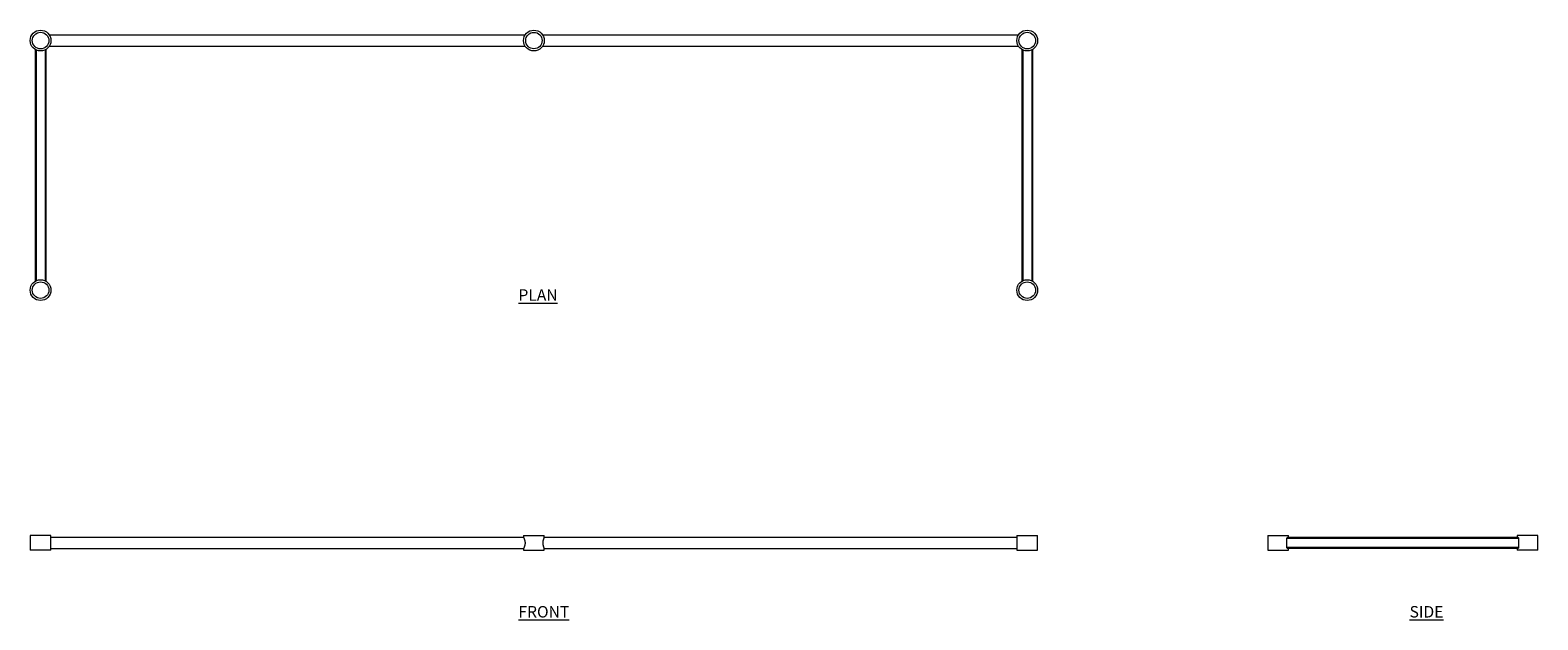
# Model space of a CAD drawing. Units: millimetres. Extents: x 126 to 3606, y -63 to 1297.
import ezdxf

# ---------------------------------------------------------------- set-up
doc = ezdxf.new("R2010")
doc.units = ezdxf.units.MM
doc.styles.add('SLDTEXTSTYLE0', font='TXT', dxfattribs={"width": 0.75})

msp = doc.modelspace()

# ---------------------------------------------------------------- linework, layer by layer
at = {"color": 7, "linetype": 'Continuous', "lineweight": 18}
for p, q in [((1268.3, 1285.5), (170.2, 1285.5)), ((170.2, 1260.1), (1268.3, 1260.1)), ((2407.1, 1285.5), (1309, 1285.5)), ((1309, 1260.1), (2407.1, 1260.1)), ((137.4, 1252.3), (137.4, 717.7)), ((139.4, 1251.2), (139.4, 718.8)), ((160.4, 1251.2), (160.4, 718.8)), ((162.4, 1252.3), (162.4, 717.7)), ((2415, 1252.3), (2415, 717.7)), ((2417, 1251.2), (2417, 718.8)), ((2438, 1251.2), (2438, 718.8)), ((2440, 1252.3), (2440, 717.7)), ((125.9, 131.1), (125.9, 97.1)), ((149.9, 131.1), (125.9, 131.1)), ((173.9, 131.1), (149.9, 131.1)), ((173.9, 97.1), (173.9, 131.1)), ((1264.7, 126.8), (173.9, 126.8)), ((1264.7, 131.1), (1264.7, 126.8)), ((1264.7, 131.1), (1288.7, 131.1)), ((1288.7, 131.1), (1312.7, 131.1)), ((1312.7, 126.8), (1312.7, 131.1)), ((2403.5, 126.8), (1312.7, 126.8)), ((2403.5, 131.1), (2403.5, 97.1)), ((2403.5, 131.1), (2427.5, 131.1)), ((2427.5, 131.1), (2451.5, 131.1)), ((2451.5, 97.1), (2451.5, 131.1)), ((2982.6, 131.1), (2982.6, 97.1)), ((2982.6, 131.1), (3030.6, 131.1)), ((3561.7, 124.6), (3027.1, 124.6)), ((3027.1, 103.6), (3027.1, 124.6)), ((3560.6, 126.6), (3028.2, 126.6)), ((3030.6, 126.6), (3030.6, 131.1)), ((3558.2, 131.1), (3558.2, 126.6)), ((3606.2, 131.1), (3558.2, 131.1)), ((3561.7, 124.6), (3561.7, 103.6)), ((3606.2, 97.1), (3606.2, 131.1)), ((149.9, 97.1), (125.9, 97.1)), ((173.9, 97.1), (149.9, 97.1)), ((173.9, 101.4), (1264.7, 101.4)), ((1264.7, 101.4), (1264.7, 97.1)), ((1264.7, 97.1), (1288.7, 97.1)), ((1288.7, 97.1), (1312.7, 97.1)), ((1312.7, 97.1), (1312.7, 101.4)), ((1312.7, 101.4), (2403.5, 101.4)), ((2403.5, 97.1), (2427.5, 97.1)), ((2427.5, 97.1), (2451.5, 97.1)), ((2982.6, 97.1), (3030.6, 97.1)), ((3561.7, 103.6), (3027.1, 103.6)), ((3560.6, 101.6), (3028.2, 101.6)), ((3030.6, 97.1), (3030.6, 101.6)), ((3558.2, 101.6), (3558.2, 97.1)), ((3606.2, 97.1), (3558.2, 97.1))]:
    msp.add_line(p, q, dxfattribs=at)
for centre, radius in [((149.9, 1272.8), 24), ((149.9, 1272.8), 19.1), ((1288.7, 1272.8), 24), ((1288.7, 1272.8), 19), ((2427.5, 1272.8), 24), ((2427.5, 1272.8), 19.1), ((149.9, 697.2), 24), ((149.9, 697.2), 19.1), ((2427.5, 697.2), 24), ((2427.5, 697.2), 19.1)]:
    msp.add_circle(centre, radius, dxfattribs=at)
for points, knots in [([(1264.7, 126.7), (1264.7, 126.7), (1264.7, 126.7), (1264.9, 126.4), (1265.1, 125.8), (1265.4, 125.2), (1265.8, 124.5), (1266.1, 123.7), (1266.5, 122.8), (1266.8, 122), (1267.1, 121.3), (1267.4, 120.3), (1267.6, 119.3), (1267.9, 118.3), (1268, 117.3), (1268.2, 115.9), (1268.3, 114.7), (1268.3, 114.1)], [0, 0, 0, 0, 0.075593, 0.161352, 0.26268, 0.313595, 0.373967, 0.45712, 0.527088, 0.569637, 0.611546, 0.672994, 0.742364, 0.784705, 0.829428, 0.899682, 1, 1, 1, 1]), ([(1268.3, 114.1), (1268.3, 113.7), (1268.3, 112.7), (1268.1, 111.4), (1267.9, 110.2), (1267.7, 109.2), (1267.4, 108), (1267.1, 106.9), (1266.8, 106), (1266.5, 105.3), (1266.2, 104.6), (1265.9, 103.8), (1265.6, 103.2), (1265.2, 102.4), (1264.9, 101.9), (1264.8, 101.6), (1264.7, 101.4), (1264.7, 101.4), (1264.7, 101.4)], [0, 0, 0, 0, 0.058476, 0.136702, 0.193567, 0.243975, 0.303766, 0.386175, 0.440727, 0.480916, 0.524852, 0.596821, 0.670077, 0.710665, 0.823769, 0.891289, 0.933616, 1, 1, 1, 1]), ([(1312.6, 126.7), (1312.6, 126.7), (1312.6, 126.7), (1312.5, 126.5), (1312.4, 126.2), (1312.1, 125.8), (1311.9, 125.2), (1311.6, 124.5), (1311.2, 123.7), (1310.8, 122.8), (1310.5, 122), (1310.3, 121.3), (1309.9, 120.3), (1309.7, 119.3), (1309.5, 118.3), (1309.3, 117.3), (1309.1, 115.9), (1309, 114.7), (1309, 114.1)], [0, 0, 0, 0, 0.075631, 0.124558, 0.182666, 0.262795, 0.313703, 0.374064, 0.457204, 0.527162, 0.569704, 0.611607, 0.673045, 0.742404, 0.784738, 0.829455, 0.899698, 1, 1, 1, 1]), ([(1309, 114.1), (1309, 113.7), (1309, 112.7), (1309.2, 111.4), (1309.4, 110.2), (1309.6, 109.2), (1309.9, 108), (1310.2, 106.9), (1310.5, 106), (1310.8, 105.3), (1311.1, 104.6), (1311.4, 103.8), (1311.8, 103.2), (1312.1, 102.4), (1312.4, 101.9), (1312.5, 101.6), (1312.6, 101.4), (1312.6, 101.4), (1312.6, 101.4)], [0, 0, 0, 0, 0.058474, 0.136697, 0.193561, 0.243966, 0.303755, 0.386162, 0.440712, 0.480899, 0.524834, 0.596801, 0.670054, 0.710641, 0.823741, 0.891259, 0.933584, 1, 1, 1, 1]), ([(3027.1, 124.6), (3027.1, 124.7), (3027.1, 124.8), (3027.1, 125.1), (3027.2, 125.2), (3027.3, 125.6), (3027.4, 125.8), (3027.5, 126.1), (3027.6, 126.2), (3027.7, 126.3), (3027.8, 126.4), (3027.9, 126.5), (3028.1, 126.6), (3028.2, 126.6)], [0, 0, 0, 0, 0.125, 0.125, 0.25, 0.25, 0.5, 0.5, 0.625, 0.625, 0.75, 0.75, 1, 1, 1, 1]), ([(3560.6, 126.6), (3560.7, 126.6), (3560.8, 126.6), (3560.9, 126.5), (3560.9, 126.5), (3561.1, 126.4), (3561.1, 126.3), (3561.2, 126.2), (3561.3, 126.1), (3561.4, 125.9), (3561.5, 125.8), (3561.5, 125.6), (3561.6, 125.5), (3561.7, 125.2), (3561.7, 125.1), (3561.7, 124.8), (3561.7, 124.7), (3561.7, 124.6)], [0, 0, 0, 0, 0.125, 0.125, 0.25, 0.25, 0.375, 0.375, 0.5, 0.5, 0.625, 0.625, 0.75, 0.75, 0.875, 0.875, 1, 1, 1, 1]), ([(3028.2, 101.6), (3028.1, 101.6), (3028.1, 101.6), (3027.9, 101.6), (3027.9, 101.7), (3027.8, 101.7), (3027.7, 101.8), (3027.6, 101.9), (3027.5, 102), (3027.4, 102.2), (3027.4, 102.3), (3027.3, 102.5), (3027.2, 102.6), (3027.2, 102.9), (3027.1, 103), (3027.1, 103.3), (3027.1, 103.4), (3027.1, 103.6)], [0, 0, 0, 0, 0.125, 0.125, 0.25, 0.25, 0.375, 0.375, 0.5, 0.5, 0.625, 0.625, 0.75, 0.75, 0.875, 0.875, 1, 1, 1, 1]), ([(3561.7, 103.6), (3561.7, 103.4), (3561.7, 103.3), (3561.7, 103), (3561.7, 102.9), (3561.6, 102.5), (3561.5, 102.3), (3561.3, 102), (3561.2, 101.9), (3561.1, 101.8), (3561.1, 101.7), (3560.9, 101.6), (3560.8, 101.6), (3560.6, 101.6)], [0, 0, 0, 0, 0.125, 0.125, 0.25, 0.25, 0.5, 0.5, 0.625, 0.625, 0.75, 0.75, 1, 1, 1, 1])]:
    msp.add_open_spline(points, degree=3, knots=knots, dxfattribs=at)

# ---------------------------------------------------------------- texts
at = {"color": 7, "linetype": 'Continuous', "lineweight": 0, "char_height": 26.46, "attachment_point": 1, "style": 'SLDTEXTSTYLE0'}
for s, insert in [('\\LPLAN', (1253, 699.1)), ('{\\LFRONT}', (1253, -31.5)), ('{\\LSIDE}', (3310.1, -31.5))]:
    msp.add_mtext(s, dxfattribs=dict(at, insert=insert))

doc.saveas('drawing.dxf')
